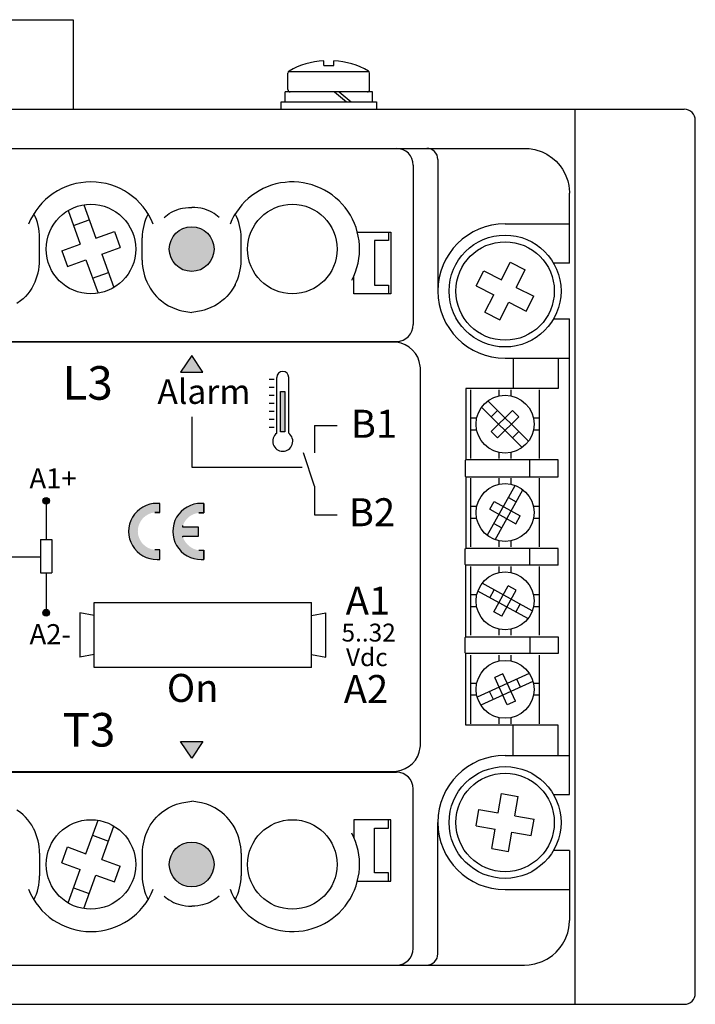
# Model space of a CAD drawing. Units: inches. Extents: x 132 to 258, y -22 to 113.
# Drawn here: x 198 to 258, y -22 to 66 of the extents above; entities that cross this region are included whole.
import ezdxf

# ---------------------------------------------------------------- set-up
doc = ezdxf.new("R2010")
doc.units = ezdxf.units.IN
doc.header["$MEASUREMENT"] = 0
doc.layers.add('1', color=7, linetype='Continuous')
doc.layers.add('COPERCHIO', color=7, linetype='Continuous')
doc.layers.add('AM_VIS', color=7, linetype='Continuous', lineweight=30)
doc.styles.add('TEXTSTYLE_2', font='txt_____.ttf')

msp = doc.modelspace()

# ---------------------------------------------------------------- hatches: boundary and pattern name
at = {"linetype": 'Continuous'}
h = msp.add_hatch(color=7, dxfattribs=at)
edge = h.paths.add_edge_path()
edge.add_arc((213.1059911628165, 45.13880744099465), 2.000000099999999, 0, 360)
for points in [[(212.1059902628165, 34.13881768359466), (214.1059902628165, 34.13881768359466), (213.1059902628165, 35.63881768359466)], [(213.1059902628165, -0.3612057128053365), (212.1059902628165, 1.138794287194663), (214.1059902628165, 1.138794287194663)]]:
    msp.add_hatch(color=7, dxfattribs=at).paths.add_polyline_path(points)
h = msp.add_hatch(color=7, dxfattribs=at)
edge = h.paths.add_edge_path()
edge.add_arc((200.1059902628165, 22.63881768359466), 0.3, 0, 360)
h = msp.add_hatch(color=256)
edge = h.paths.add_edge_path()
edge.add_arc((209.97051343959, 19.90252955222781), 2.500382535599986, 88.99155483480027, 271.0084451651997)
edge.add_line((210.01451962139, 17.4025342962278), (210.2530521135899, 17.4025342962278))
edge.add_line((210.2530521135899, 17.4025342962278), (210.2530521135899, 18.24790838422778))
edge.add_arc((209.80490002229, 4.353411475327796), 13.9017223626, 88.15262654010021, 90.00000000010013)
edge.add_arc((209.97556249249, 19.92781855342779), 1.681368441500005, 95.82567609479918, 264.1743239052009, ccw=False)
edge.add_line((209.80490002229, 21.60050326892779), (210.2530521135899, 21.60050326892779))
edge.add_line((210.2530521135899, 21.60050326892779), (210.2530521135899, 22.40252480832777))
edge.add_line((210.2530521135899, 22.40252480832777), (210.01451962139, 22.40252480832777))
h = msp.add_hatch(color=256)
edge = h.paths.add_edge_path()
edge.add_arc((213.91714273919, 19.90252955222781), 2.500382535599956, 88.99155483480158, 271.0084451651984)
edge.add_line((213.96114892099, 17.4025342962278), (214.19968141319, 17.4025342962278))
edge.add_line((214.19968141319, 17.4025342962278), (214.19968141319, 18.21412910952779))
edge.add_arc((213.97560536749, 69.20157183752781), 50.98793510260001, 269.7482021382, 270.2517978618, ccw=False)
edge.add_arc((214.01304526499, 19.9874282930278), 1.792478893299955, 199.9211405391985, 261.61081770030097, ccw=False)
edge.add_line((212.32782387679, 19.37668329252779), (212.32782387679, 19.47865815882782))
edge.add_line((212.32782387679, 19.47865815882782), (213.71350183619, 19.47865815882782))
edge.add_line((213.71350183619, 19.47865815882782), (213.71350183619, 20.2920756906278))
edge.add_line((213.71350183619, 20.2920756906278), (212.32782387679, 20.2920756906278))
edge.add_line((212.32782387679, 20.2920756906278), (212.32782387679, 20.43770706592782))
edge.add_arc((213.89935716809, 19.90719517922779), 1.658662035299963, 95.11325685219839, 161.3465533043005, ccw=False)
edge.add_line((213.75152932189, 21.5592565204278), (214.19968141319, 21.5592565204278))
edge.add_line((214.19968141319, 21.5592565204278), (214.19968141319, 22.40252480832777))
edge.add_line((214.19968141319, 22.40252480832777), (213.96114892099, 22.40252480832777))
h = msp.add_hatch(color=7, dxfattribs=at)
edge = h.paths.add_edge_path()
edge.add_arc((200.1059902628165, 12.63881768359466), 0.3, 0, 360)
h = msp.add_hatch(color=7, dxfattribs=at)
edge = h.paths.add_edge_path()
edge.add_arc((213.1059911628165, -9.861195309005346), 2.000000099999999, 0, 360)
at = {"layer": 'AM_VIS', "linetype": 'Continuous'}
msp.add_hatch(color=7, dxfattribs=at).paths.add_polyline_path([(221.0399490079165, 32.41654096819466), (221.4346496139165, 32.41654096819466), (221.4346496139165, 28.79970381539466), (221.0399490079165, 28.79970381539466)])

# ---------------------------------------------------------------- linework, layer by layer
at = {"color": 7, "linetype": 'Continuous'}
for p, q in [((247.3559902628165, 57.63880606599464), (247.3559902628165, -22.36119393400533)), ((258.1059902628165, -21.36119393400534), (258.1059902628165, 56.63880606599463)), ((147.3558378753164, 54.13880789099463), (242.8561426503164, 54.13880789099463)), ((242.8561426503164, 54.13880789099463), (243.2481926699165, 54.11954788999467)), ((243.2481926699165, 54.11954788999467), (243.7642826957165, 54.03435788579467)), ((243.7642826957165, 54.03435788579467), (244.4265927288165, 53.81762787499466)), ((244.4265927288165, 53.81762787499466), (244.8427427496165, 53.61061786459465)), ((235.1059922628165, 53.13880784099465), (235.1059922628165, 41.38880725349464)), ((244.8427427496165, 53.61061786459465), (245.3548427752165, 53.26233784719466)), ((245.3548427752165, 53.26233784719466), (245.6635927907165, 52.98803783349465)), ((245.6635927907165, 52.98803783349465), (246.0280828089165, 52.57570781289468)), ((232.9059921528165, 52.63880781599466), (232.9059921528165, 38.38880710349464)), ((246.0280828089165, 52.57570781289468), (246.2380528194165, 52.27475779779465)), ((246.2380528194165, 52.27475779779465), (246.4734128312165, 51.84609777639466)), ((246.4734128312165, 51.84609777639466), (246.7025628426164, 51.23617774589465)), ((246.7025628426164, 51.23617774589465), (246.7988828474164, 50.81246772469468)), ((246.7988828474164, 50.81246772469468), (246.8548128502165, 50.23618769589468)), ((246.8548128502165, 50.23618769589468), (246.8559928503165, 50.13895769099463)), ((246.8559928503165, 43.88880737849465), (246.8559928503165, 50.13895769099463)), ((202.0577600537165, 48.57461197079468), (203.1447525479165, 45.58716143379468)), ((203.4673522114165, 49.08749614289465), (204.5543447056164, 46.10004560589465)), ((211.0963110623165, 48.31473759979466), (211.2912510720164, 48.42957760549465)), ((211.2912510720164, 48.42957760549465), (211.4958810823165, 48.53059761059467)), ((211.4958810823165, 48.53059761059467), (211.7083110929165, 48.61783761499465)), ((211.7083110929165, 48.61783761499465), (211.9266511038165, 48.69136761859466)), ((211.9266511038165, 48.69136761859466), (212.1490211149164, 48.75121762159467)), ((212.1490211149164, 48.75121762159467), (212.2999011225165, 48.78387762329468)), ((212.2999011225165, 48.78387762329468), (212.5662011358165, 48.82700762539466)), ((212.5662011358165, 48.82700762539466), (212.8355911493165, 48.85281762669468)), ((212.8355911493165, 48.85281762669468), (213.1059911628165, 48.86139762709465)), ((213.3763911763165, 48.85281762669468), (213.1059911628165, 48.86139762709465)), ((213.6457811898165, 48.82700762539466), (213.3763911763165, 48.85281762669468)), ((213.9120812031165, 48.78387762329468), (213.6457811898165, 48.82700762539466)), ((214.0629612106164, 48.75121762159467), (213.9120812031165, 48.78387762329468)), ((214.2853312218165, 48.69136761859466), (214.0629612106164, 48.75121762159467)), ((214.5036712327165, 48.61783761499465), (214.2853312218165, 48.69136761859466)), ((214.7161012433165, 48.53059761059467), (214.5036712327165, 48.61783761499465)), ((214.9207312535164, 48.42957760549465), (214.7161012433165, 48.53059761059467)), ((215.1156712633165, 48.31473759979466), (214.9207312535164, 48.42957760549465)), ((202.5463876805165, 47.23168561779465), (203.9559798382165, 47.74456978989468)), ((210.6552410402165, 47.96017758209464), (210.7927410471165, 48.08848758849465)), ((210.7927410471165, 48.08848758849465), (210.9403010545165, 48.20678759439466)), ((210.9403010545165, 48.20678759439466), (211.0963110623165, 48.31473759979466)), ((215.2716812711165, 48.20678759439466), (215.1156712633165, 48.31473759979466)), ((215.4192412784165, 48.08848758849465), (215.2716812711165, 48.20678759439466)), ((215.5567412853164, 47.96017758209464), (215.4192412784165, 48.08848758849465)), ((204.5543447056164, 46.10004560589465), (206.1988688896165, 46.69841047329468)), ((206.1988688896165, 46.69841047329468), (206.7117530616165, 45.28881831559469)), ((230.6878988753165, 46.65145014909465), (230.6878988753165, 45.90145014909465)), ((241.1059925628165, 47.38880755349465), (246.8559928503165, 47.38880755349465)), ((199.5242404962164, 44.13301739069465), (199.5242404962164, 46.14459749129466)), ((208.6877409294165, 44.13301739069465), (208.6877409294165, 46.14459749129466)), ((217.5242413962165, 44.13301739069465), (217.5242413962165, 46.14459749129466)), ((227.9154719033165, 46.63880751599465), (230.9059920528165, 46.63880751599465)), ((229.4378988753165, 45.90145014909465), (229.4378988753165, 41.90145014909465)), ((230.6878988753165, 45.90145014909465), (229.4378988753165, 45.90145014909465)), ((230.9059920528165, 46.63880751599465), (230.9059920528165, 41.13880724099465)), ((201.5002283639165, 44.98879656639465), (203.1447525479165, 45.58716143379468)), ((201.5002283639165, 44.98879656639465), (202.0131125360165, 43.57920440869464)), ((205.0672288777165, 44.69045344819466), (206.7117530616165, 45.28881831559469)), ((202.0131125360165, 43.57920440869464), (203.6576367200165, 44.17756927609466)), ((203.6576367200165, 44.17756927609466), (204.7446292142165, 41.19011873909466)), ((205.0672288777165, 44.69045344819466), (206.1542213719165, 41.70300291119466)), ((238.5380316277165, 41.85579474479466), (239.2191559057165, 43.19223402239468)), ((239.2191559057165, 43.19223402239468), (240.7783350630165, 42.39758903139466)), ((240.7783350630165, 42.39758903139466), (241.5729800540165, 43.95676818859466)), ((241.5729800540165, 43.95676818859466), (242.9094193317165, 43.27564391059468)), ((242.1147743406165, 41.71646475329468), (242.9094193317165, 43.27564391059468)), ((246.8559928503165, 43.88880737849465), (245.4361195095164, 43.88880737849465)), ((204.2560015874165, 42.53304509209466), (205.6655937451165, 43.04592926419469)), ((227.6059918878165, 41.13880724099465), (227.6059918878165, 42.74088732109468)), ((198.6436976031164, 41.37955486239468), (198.4589175939165, 41.13838485029464)), ((198.8096676114165, 41.63235487499466), (198.6436976031164, 41.37955486239468)), ((198.9780476198165, 41.93992489039469), (198.8096676114165, 41.63235487499466)), ((198.9906176204164, 41.96566489169468), (198.9780476198165, 41.93992489039469)), ((209.2213638051164, 41.96566489169468), (209.2339338058164, 41.93992489039469)), ((209.2339338058164, 41.93992489039469), (209.4023138142165, 41.63235487499466)), ((209.4023138142165, 41.63235487499466), (209.5682838225165, 41.37955486239468)), ((209.5682838225165, 41.37955486239468), (209.7530638317165, 41.13838485029464)), ((216.6436985031165, 41.37955486239468), (216.4589184939165, 41.13838485029464)), ((216.8096685114165, 41.63235487499466), (216.6436985031165, 41.37955486239468)), ((216.9780485198165, 41.93992489039469), (216.8096685114165, 41.63235487499466)), ((216.9906185204165, 41.96566489169468), (216.9780485198165, 41.93992489039469)), ((229.4378988753165, 41.90145014909465), (230.6878988753165, 41.90145014909465)), ((230.6878988753165, 41.90145014909465), (230.6878988753165, 41.15145014909464)), ((238.5380316277165, 41.85579474479466), (240.0972107849165, 41.06114975369465)), ((242.1147743406165, 41.71646475329468), (243.6739534979164, 40.92181976229467)), ((197.8092975614165, 40.50052481839467), (197.4979675458165, 40.27490480709466)), ((198.0399475729164, 40.69727482829467), (197.8092975614165, 40.50052481839467)), ((198.2570775838164, 40.91042483889465), (198.0399475729164, 40.69727482829467)), ((198.4589175939165, 41.13838485029464), (198.2570775838164, 40.91042483889465)), ((209.7530638317165, 41.13838485029464), (209.9549038418165, 40.91042483889465)), ((209.9549038418165, 40.91042483889465), (210.1720338527165, 40.69727482829467)), ((210.1720338527165, 40.69727482829467), (210.4026838642165, 40.50052481839467)), ((210.4026838642165, 40.50052481839467), (210.7140138798165, 40.27490480709466)), ((215.8092984614165, 40.50052481839467), (215.4979684458165, 40.27490480709466)), ((216.0399484729165, 40.69727482829467), (215.8092984614165, 40.50052481839467)), ((216.2570784838165, 40.91042483889465), (216.0399484729165, 40.69727482829467)), ((216.4589184939165, 41.13838485029464), (216.2570784838165, 40.91042483889465)), ((230.9059920528165, 41.13880724099465), (227.6059918878165, 41.13880724099465)), ((239.3025657939165, 39.50197059639465), (240.0972107849165, 41.06114975369465)), ((242.9928292199165, 39.58538048459466), (243.6739534979164, 40.92181976229467)), ((210.7140138798165, 40.27490480709466), (211.0447038963165, 40.07593479719466)), ((211.0447038963165, 40.07593479719466), (211.3909239136165, 39.90517478869465)), ((211.3909239136165, 39.90517478869465), (211.7488239315164, 39.76415478159465)), ((211.7488239315164, 39.76415478159465), (211.9848439433165, 39.68923477789466)), ((211.9848439433165, 39.68923477789466), (212.2244439553165, 39.62672477469469)), ((212.2244439553165, 39.62672477469469), (213.1059911628165, 39.47980023929467)), ((213.9875383703165, 39.62672477469469), (213.1059911628165, 39.47980024099466)), ((214.2271383823165, 39.68923477789466), (213.9875383703165, 39.62672477469469)), ((214.4631583941165, 39.76415478159465), (214.2271383823165, 39.68923477789466)), ((214.8210584120164, 39.90517478869465), (214.4631583941165, 39.76415478159465)), ((215.1672784293165, 40.07593479719466), (214.8210584120164, 39.90517478869465)), ((215.4979684458165, 40.27490480709466), (215.1672784293165, 40.07593479719466)), ((240.6390050715164, 38.82084631839465), (241.4336500626165, 40.38002547569465)), ((241.4336500626165, 40.38002547569465), (242.9928292199165, 39.58538048459466)), ((239.3025657939165, 39.50197059639465), (240.6390050715164, 38.82084631839465)), ((245.4361195095164, 38.88880712849466), (246.8559928503165, 38.88880712849466)), ((246.8559928503165, -3.611194996505354), (246.8559928503165, 38.88880712849466)), ((158.8059884478164, 36.88880702849466), (231.4059920778165, 36.88880702849466)), ((213.1059902628165, 35.63881768359466), (212.1059902628165, 34.13881768359466)), ((213.1059902628165, 35.63881768359466), (212.1059902628165, 34.13881768359466)), ((214.1059902628165, 34.13881768359466), (213.1059902628165, 35.63881768359466)), ((214.1059902628165, 34.13881768359466), (213.1059902628165, 35.63881768359466)), ((241.1059925628165, 35.38880695349466), (246.8254528488165, 35.38880695349466)), ((241.8359925993165, 35.38880695349466), (241.8359925993165, 32.75774682199467)), ((245.8559928003165, 35.38880695349466), (245.8559928003165, 32.68880681849465)), ((212.1059902628165, 34.13881768359466), (214.1059902628165, 34.13881768359466)), ((212.1059902628165, 34.13881768359466), (214.1059902628165, 34.13881768359466)), ((237.6059923878165, 32.68880681849465), (237.6059923878165, 26.28880649849465)), ((245.8559928003165, 32.68880681849465), (237.6059923878165, 32.68880681849465)), ((238.0374644225165, 26.42027851819467), (238.0374644225165, 32.55733479879468)), ((240.5723354949165, 32.02142975699466), (240.5723354949165, 32.55733479879468)), ((241.6396496307165, 32.02142975699466), (241.6396496307165, 32.55733479879468)), ((244.1745207031165, 26.42027851819467), (244.1745207031165, 32.55733479879468)), ((242.6311229766165, 27.39764744739467), (239.0148333517165, 31.01393707229466)), ((243.1971517739165, 27.96367624469469), (239.5808621490165, 31.57996586959465)), ((213.1059902628165, 30.13881768359466), (213.1059902628165, 25.63881768359466)), ((238.5733694643165, 30.02246372639465), (238.0374644225165, 30.02246372639465)), ((239.8795968353165, 30.14917358869466), (240.4456256326165, 30.71520238599465)), ((239.8795968353165, 28.82843972829469), (241.7663594930165, 30.71520238599465)), ((240.4456256326165, 28.26241093099464), (242.3323882902165, 30.14917358869466)), ((242.3323882902165, 30.14917358869466), (241.7663594930165, 30.71520238599465)), ((244.1745207031165, 30.02246372639465), (243.6386156613165, 30.02246372639465)), ((224.0840644994165, 29.38183512899469), (224.0840644994165, 26.93351088159467)), ((224.0840644994165, 29.38183512899469), (226.0939794690165, 29.38183512899469)), ((238.5733694643165, 28.95514959059467), (238.0374644225165, 28.95514959059467)), ((240.4456256326165, 28.26241093099464), (239.8795968353165, 28.82843972829469)), ((241.7663594930165, 28.26241093099464), (242.3323882902165, 28.82843972829469)), ((244.1745207031165, 28.95514959059467), (243.6386156613165, 28.95514959059467)), ((224.0840644994165, 23.93351088159466), (223.0840644994164, 26.93351088159467)), ((240.5723354949165, 26.42027851819467), (240.5723354949165, 26.95618355999466)), ((241.6396496307165, 26.42027851819467), (241.6396496307165, 26.95618355999466)), ((213.1059902628165, 25.63881768359466), (222.9852773805165, 25.63881768359466)), ((237.6059923878165, 26.28880649849465), (237.5501423850165, 26.23295649569466)), ((237.5501423850165, 26.23295649569466), (237.5501423850165, 24.84465642629468)), ((245.8559928003165, 26.28880649849465), (237.6059923878165, 26.28880649849465)), ((243.3359926743165, 24.78880642349464), (243.3359926743165, 26.28880649849465)), ((245.8559928003165, 24.78880642349464), (245.8559928003165, 26.28880649849465)), ((237.5501423850165, 24.84465642629468), (237.6059923878165, 24.78880642349464)), ((237.6059923878165, 24.78880642349464), (237.6059923878165, 18.38880610349464)), ((237.6059923878165, 24.78880642349464), (245.8559928003165, 24.78880642349464)), ((238.0374644225165, 18.52027812319466), (238.0374644225165, 24.65733440379467)), ((240.5723354949165, 24.12142936199468), (240.5723354949165, 24.65733440379467)), ((241.6396496307165, 24.12142936199468), (241.6396496307165, 24.65733440379467)), ((244.1745207031165, 18.52027812319466), (244.1745207031165, 24.65733440379467)), ((224.0840644994165, 23.93351088159466), (224.0840644994165, 21.38183496869466)), ((239.5144662612165, 19.54772477159466), (241.9977327819165, 24.01857353769467)), ((240.2142523437165, 19.15903898929466), (242.6975188644165, 23.62988775539467)), ((241.4039091588164, 22.94945929229466), (242.1036952413164, 22.56077350989467)), ((200.1059902628165, 22.33881928609467), (200.1059902628165, 19.19049359649467)), ((210.2530521135899, 22.40252480832777), (210.01451962139, 22.40252480832777)), ((210.2530521135899, 22.40252480832777), (210.01451962139, 22.40252480832777)), ((210.2530521135899, 21.60050326892779), (210.2530521135899, 22.40252480832777)), ((210.2530521135899, 21.60050326892779), (210.2530521135899, 22.40252480832777)), ((214.19968141319, 22.40252480832777), (213.96114892099, 22.40252480832777)), ((214.19968141319, 22.40252480832777), (213.96114892099, 22.40252480832777)), ((214.19968141319, 21.5592565204278), (214.19968141319, 22.40252480832777)), ((214.19968141319, 22.40252480832777), (214.19968141319, 21.5592565204278)), ((238.5733694643165, 22.12246333139465), (238.0374644225165, 22.12246333139465)), ((239.7453395340165, 21.88672285949466), (240.1340253164165, 22.58650894199466)), ((240.1340253164165, 22.58650894199466), (242.4666455915164, 21.29088966749467)), ((244.1745207031165, 22.12246333139465), (243.6386156613165, 22.12246333139465)), ((209.80490002229, 21.60050326892779), (210.2530521135899, 21.60050326892779)), ((210.2530521135899, 21.60050326892779), (209.80490002229, 21.60050326892779)), ((213.75152932189, 21.5592565204278), (214.19968141319, 21.5592565204278)), ((214.19968141319, 21.5592565204278), (213.75152932189, 21.5592565204278)), ((224.0840644994165, 21.38183496869466), (226.0939794690165, 21.38183496869466)), ((239.7453395340165, 21.88672285949466), (242.0779598092165, 20.59110358499465)), ((242.0779598092165, 20.59110358499465), (242.4666455915164, 21.29088966749467)), ((212.32782387679, 20.2920756906278), (212.32782387679, 20.43770706592782)), ((213.71350183619, 20.2920756906278), (212.32782387679, 20.2920756906278)), ((213.71350183619, 19.47865815882782), (213.71350183619, 20.2920756906278)), ((238.5733694643165, 21.05514919559469), (238.0374644225165, 21.05514919559469)), ((240.1082898843165, 20.61683901709464), (240.8080759668165, 20.22815323479467)), ((244.1745207031165, 21.05514919559469), (243.6386156613165, 21.05514919559469)), ((212.32782387679, 19.47865815882782), (213.71350183619, 19.47865815882782)), ((212.32782387679, 19.37668329252779), (212.32782387679, 19.47865815882782)), ((199.6059902628165, 19.19049359649467), (199.6059902628165, 16.19049359649467)), ((199.6059902628165, 19.19049359649467), (200.6059902628165, 19.19049359649467)), ((200.6059902628165, 19.19049359649467), (200.6059902628165, 16.19049359649467)), ((240.5723354949165, 18.52027812319466), (240.5723354949165, 19.05618316499466)), ((241.6396496307165, 18.52027812319466), (241.6396496307165, 19.05618316499466)), ((187.8646029149164, 17.63881768359466), (199.6059902628165, 17.63881768359466)), ((210.2530521135899, 17.4025342962278), (210.2530521135899, 18.24790838422778)), ((210.2530521135899, 17.4025342962278), (210.2530521135899, 18.24790838422778)), ((214.19968141319, 17.4025342962278), (214.19968141319, 18.21412910952779)), ((214.19968141319, 18.21412910952779), (214.19968141319, 17.4025342962278)), ((237.5501423850165, 18.33295610069465), (237.6059923878165, 18.38880610349464)), ((237.5501423850165, 16.94465603129468), (237.5501423850165, 18.33295610069465)), ((245.8559928003165, 18.38880610349464), (237.6059923878165, 18.38880610349464)), ((243.3359926743165, 16.88880602849463), (243.3359926743165, 18.38880610349464)), ((245.8559928003165, 16.88880602849463), (245.8559928003165, 18.38880610349464)), ((210.01451962139, 17.4025342962278), (210.2530521135899, 17.4025342962278)), ((210.01451962139, 17.4025342962278), (210.2530521135899, 17.4025342962278)), ((213.96114892099, 17.4025342962278), (214.19968141319, 17.4025342962278)), ((213.96114892099, 17.4025342962278), (214.19968141319, 17.4025342962278)), ((237.5501423850165, 16.94465603129468), (237.6059923878165, 16.88880602849463)), ((237.6059923878165, 10.48880570849466), (237.6059923878165, 16.88880602849463)), ((245.8559928003165, 16.88880602849463), (237.6059923878165, 16.88880602849463)), ((238.0374644225165, 10.62027772819466), (238.0374644225165, 16.75733400879466)), ((240.5723354949165, 16.22142896699467), (240.5723354949165, 16.75733400879466)), ((241.6396496307165, 16.22142896699467), (241.6396496307165, 16.75733400879466)), ((244.1745207031165, 10.62027772819466), (244.1745207031165, 16.75733400879466)), ((199.6059902628165, 16.19049359649467), (200.6059902628165, 16.19049359649467)), ((200.1059902628165, 16.19049359649467), (200.1059902628165, 12.93881768359467)), ((243.5402742302165, 12.80946384789468), (239.0568242163165, 15.26990634379468)), ((240.1132578006165, 12.71176510439463), (241.3969688702165, 15.05095995349465)), ((242.0987273250165, 14.66584663259468), (241.3969688702165, 15.05095995349465)), ((238.5733694643165, 14.22246293639467), (238.0374644225165, 14.22246293639467)), ((243.1551609093165, 12.10770539319467), (238.6717108954165, 14.56814788909467)), ((239.7438384778165, 13.97978217599465), (240.1289517987165, 14.68154063069466)), ((240.8150162553165, 12.32665178349465), (242.0987273250165, 14.66584663259468)), ((244.1745207031165, 14.22246293639467), (243.6386156613165, 14.22246293639467)), ((242.0830333269165, 12.69607110629466), (242.4681466478165, 13.39782956109466)), ((238.5733694643165, 13.15514880059468), (238.0374644225165, 13.15514880059468)), ((240.8150162553165, 12.32665178349465), (240.1132578006165, 12.71176510439463)), ((244.1745207031165, 13.15514880059468), (243.6386156613165, 13.15514880059468)), ((240.5723354949165, 10.62027772819466), (240.5723354949165, 11.15618276999465)), ((241.6396496307165, 10.62027772819466), (241.6396496307165, 11.15618276999465)), ((237.5501423850165, 10.43295570569464), (237.6059923878165, 10.48880570849466)), ((237.5501423850165, 9.04465563629467), (237.5501423850165, 10.43295570569464)), ((237.6059923878165, 10.48880570849466), (245.8559928003165, 10.48880570849466)), ((243.3359926743165, 10.48880570849466), (243.3359926743165, 8.988805633494657)), ((245.8559928003165, 10.48880570849466), (245.8559928003165, 8.988805633494657)), ((237.6059923878165, 8.988805633494657), (237.5501423850165, 9.04465563629467)), ((237.6059923878165, 2.588805313494653), (237.6059923878165, 8.988805633494657)), ((245.8559928003165, 8.988805633494657), (237.6059923878165, 8.988805633494657)), ((238.0374644225165, 2.720277333194651), (238.0374644225165, 8.857333613794687)), ((240.5723354949165, 8.321428571994664), (240.5723354949165, 8.857333613794687)), ((241.6396496307165, 8.321428571994664), (241.6396496307165, 8.857333613794687)), ((244.1745207031165, 2.720277333194651), (244.1745207031165, 8.857333613794687)), ((243.2638831958165, 7.217958243894663), (238.6146172644165, 5.08736499289467)), ((240.9140409321165, 7.168401622494663), (240.1863286423165, 6.834916957094641)), ((242.0256564833164, 4.742693989894668), (240.9140409321165, 7.168401622494663)), ((238.5733694643165, 6.322462541394664), (238.0374644225165, 6.322462541394664)), ((243.5973678612165, 6.490245954094667), (238.9481019297164, 4.359652703094674)), ((241.2979441935164, 4.409209324494675), (240.1863286423165, 6.834916957094641)), ((242.4855887118165, 5.980757104194687), (242.1521040464165, 6.708469393994683)), ((244.1745207031165, 6.322462541394664), (243.6386156613165, 6.322462541394664)), ((240.0598810792164, 4.869141552994655), (239.7263964138165, 5.596853842794651)), ((238.5733694643165, 5.255148405594674), (238.0374644225165, 5.255148405594674)), ((242.0256564833164, 4.742693989894668), (241.2979441935164, 4.409209324494675)), ((244.1745207031165, 5.255148405594674), (243.6386156613165, 5.255148405594674)), ((240.5723354949165, 2.720277333194651), (240.5723354949165, 3.256182374994672)), ((241.6396496307165, 2.720277333194651), (241.6396496307165, 3.256182374994672)), ((245.8559928003165, 2.588805313494653), (237.6059923878165, 2.588805313494653)), ((241.8359925993165, -0.1111948215053573), (241.8359925993165, 2.519865310094679)), ((245.8559928003165, -0.1111948215053573), (245.8559928003165, 2.588805313494653)), ((213.1059902628165, -0.3612057128053365), (212.1059902628165, 1.138794287194663)), ((212.1059902628165, 1.138794287194663), (214.1059902628165, 1.138794287194663)), ((213.1059902628165, -0.3612057128053365), (212.1059902628165, 1.138794287194663)), ((212.1059902628165, 1.138794287194663), (214.1059902628165, 1.138794287194663)), ((214.1059902628165, 1.138794287194663), (213.1059902628165, -0.3612057128053365)), ((214.1059902628165, 1.138794287194663), (213.1059902628165, -0.3612057128053365)), ((241.1059925628165, -0.1111948215053573), (246.8254528488165, -0.1111948215053573)), ((158.8059884478164, -1.611194896505359), (231.4059920778165, -1.611194896505359)), ((232.9059921528165, -17.36119568400533), (232.9059921528165, -3.111194971505362)), ((240.4977128893165, -5.242290091405344), (240.8017758054164, -3.518907937205362)), ((240.8017758054164, -3.518907937205362), (242.2789605090164, -3.779533293805336)), ((211.9848439433165, -4.411622645805316), (212.2244439553165, -4.349112642705328)), ((212.2244439553165, -4.349112642705328), (213.1059911628165, -4.202188107305339)), ((213.9875383703165, -4.349112642705328), (213.1059911628165, -4.202188109005355)), ((214.2271383823165, -4.411622645805316), (213.9875383703165, -4.349112642705328)), ((241.9748975929164, -5.502915448005317), (242.2789605090164, -3.779533293805336)), ((245.4361195095164, -3.611194996505354), (246.8559928503165, -3.611194996505354)), ((197.8092975614165, -5.222912686405344), (197.4979675458165, -4.997292675105306)), ((198.0399475729164, -5.419662696205328), (197.8092975614165, -5.222912686405344)), ((210.1720338527165, -5.419662696205328), (210.4026838642165, -5.222912686405344)), ((210.4026838642165, -5.222912686405344), (210.7140138798165, -4.997292675105306)), ((210.7140138798165, -4.997292675105306), (211.0447038963165, -4.79832266520534)), ((211.0447038963165, -4.79832266520534), (211.3909239136165, -4.627562656605327)), ((211.3909239136165, -4.627562656605327), (211.7488239315164, -4.486542649605318)), ((211.7488239315164, -4.486542649605318), (211.9848439433165, -4.411622645805316)), ((214.4631583941165, -4.486542649605318), (214.2271383823165, -4.411622645805316)), ((214.8210584120164, -4.627562656605327), (214.4631583941165, -4.486542649605318)), ((215.1672784293165, -4.79832266520534), (214.8210584120164, -4.627562656605327)), ((215.4979684458165, -4.997292675105306), (215.1672784293165, -4.79832266520534)), ((215.8092984614165, -5.222912686405344), (215.4979684458165, -4.997292675105306)), ((216.0399484729165, -5.419662696205328), (215.8092984614165, -5.222912686405344)), ((238.5137053785165, -6.415411878905324), (238.7743307351165, -4.938227175305335)), ((238.7743307351165, -4.938227175305335), (240.4977128893165, -5.242290091405344)), ((198.2570775838164, -5.632812706905319), (198.0399475729164, -5.419662696205328)), ((198.4589175939165, -5.860772718305319), (198.2570775838164, -5.632812706905319)), ((198.6436976031164, -6.101942730405333), (198.4589175939165, -5.860772718305319)), ((198.8096676114165, -6.354742743005338), (198.6436976031164, -6.101942730405333)), ((203.6576367200165, -8.899957144105336), (204.7446292142165, -5.912506607105335)), ((209.4023138142165, -6.354742743005338), (209.5682838225165, -6.101942730405333)), ((209.5682838225165, -6.101942730405333), (209.7530638317165, -5.860772718305319)), ((209.7530638317165, -5.860772718305319), (209.9549038418165, -5.632812706905319)), ((209.9549038418165, -5.632812706905319), (210.1720338527165, -5.419662696205328)), ((216.2570784838165, -5.632812706905319), (216.0399484729165, -5.419662696205328)), ((216.4589184939165, -5.860772718305319), (216.2570784838165, -5.632812706905319)), ((216.6436985031165, -6.101942730405333), (216.4589184939165, -5.860772718305319)), ((216.8096685114165, -6.354742743005338), (216.6436985031165, -6.101942730405333)), ((227.6059918878165, -5.861195109005358), (227.6059918878165, -7.463275189105324)), ((230.9059920528165, -5.861195109005358), (227.6059918878165, -5.861195109005358)), ((230.6878988753165, -6.623838017005333), (230.6878988753165, -5.873838017005333)), ((230.9059920528165, -11.36119538400532), (230.9059920528165, -5.861195109005358)), ((235.1059922628165, -17.86119570900532), (235.1059922628165, -6.111195121505339)), ((241.9748975929164, -5.502915448005317), (243.6982797471165, -5.806978364105326)), ((243.4376543904164, -7.284163067705343), (243.6982797471165, -5.806978364105326)), ((198.9780476198165, -6.662312758405327), (198.8096676114165, -6.354742743005338)), ((198.9906176204164, -6.68805275970535), (198.9780476198165, -6.662312758405327)), ((205.0672288777165, -9.412841316205338), (206.1542213719165, -6.425390779205308)), ((209.2213638051164, -6.68805275970535), (209.2339338058164, -6.662312758405327)), ((209.2339338058164, -6.662312758405327), (209.4023138142165, -6.354742743005338)), ((216.9780485198165, -6.662312758405327), (216.8096685114165, -6.354742743005338)), ((216.9906185204165, -6.68805275970535), (216.9780485198165, -6.662312758405327)), ((229.4378988753165, -10.62383801700533), (229.4378988753165, -6.623838017005333)), ((229.4378988753165, -6.623838017005333), (230.6878988753165, -6.623838017005333)), ((238.5137053785165, -6.415411878905324), (240.2370875327165, -6.719474795005332)), ((239.9330246166165, -8.442856949105327), (240.2370875327165, -6.719474795005332)), ((241.4102093202165, -8.703482305805316), (241.7142722363164, -6.980100151605334)), ((241.7142722363164, -6.980100151605334), (243.4376543904164, -7.284163067705343)), ((204.2560015874165, -7.255432960105331), (205.6655937451165, -7.768317132205361)), ((201.5002283639165, -9.711184434405332), (202.0131125360165, -8.301592276705314)), ((202.0131125360165, -8.301592276705314), (203.6576367200165, -8.899957144105336)), ((239.9330246166165, -8.442856949105327), (241.4102093202165, -8.703482305805316)), ((246.8559928503165, -8.611195246505353), (245.4361195095164, -8.611195246505353)), ((246.8559928503165, -8.611195246505353), (246.8559928503165, -14.86134555900533)), ((199.5242404962164, -8.855405258705323), (199.5242404962164, -10.86698535930534)), ((205.0672288777165, -9.412841316205338), (206.7117530616165, -10.01120618360533)), ((208.6877409294165, -8.855405258705323), (208.6877409294165, -10.86698535930534)), ((217.5242413962165, -8.855405258705323), (217.5242413962165, -10.86698535930534)), ((201.5002283639165, -9.711184434405332), (203.1447525479165, -10.30954930180535)), ((202.0577600537165, -13.29699983880533), (203.1447525479165, -10.30954930180535)), ((206.1988688896165, -11.42079834130532), (206.7117530616165, -10.01120618360533)), ((203.4673522114165, -13.80988401090533), (204.5543447056164, -10.82243347390533)), ((204.5543447056164, -10.82243347390533), (206.1988688896165, -11.42079834130532)), ((227.9154719033165, -11.36119538400532), (230.9059920528165, -11.36119538400532)), ((230.6878988753165, -10.62383801700533), (229.4378988753165, -10.62383801700533)), ((230.6878988753165, -11.37383801700533), (230.6878988753165, -10.62383801700533)), ((202.5463876805165, -11.95407348580533), (203.9559798382165, -12.46695765790533)), ((241.1059925628165, -12.11119542150532), (246.8559928503165, -12.11119542150532)), ((210.6552410402165, -12.68256545010535), (210.7927410471165, -12.81087545650532)), ((210.7927410471165, -12.81087545650532), (210.9403010545165, -12.92917546240533)), ((210.9403010545165, -12.92917546240533), (211.0963110623165, -13.03712546780533)), ((211.0963110623165, -13.03712546780533), (211.2912510720164, -13.15196547350535)), ((211.2912510720164, -13.15196547350535), (211.4958810823165, -13.25298547860535)), ((214.9207312535164, -13.15196547350535), (214.7161012433165, -13.25298547860535)), ((215.1156712633165, -13.03712546780533), (214.9207312535164, -13.15196547350535)), ((215.2716812711165, -12.92917546240533), (215.1156712633165, -13.03712546780533)), ((215.4192412784165, -12.81087545650532), (215.2716812711165, -12.92917546240533)), ((215.5567412853164, -12.68256545010535), (215.4192412784165, -12.81087545650532)), ((211.4958810823165, -13.25298547860535), (211.7083110929165, -13.34022548290533)), ((211.7083110929165, -13.34022548290533), (211.9266511038165, -13.41375548660533)), ((211.9266511038165, -13.41375548660533), (212.1490211149164, -13.47360548960534)), ((212.1490211149164, -13.47360548960534), (212.2999011225165, -13.50626549120533)), ((212.2999011225165, -13.50626549120533), (212.5662011358165, -13.54939549340533)), ((212.5662011358165, -13.54939549340533), (212.8355911493165, -13.57520549470532)), ((212.8355911493165, -13.57520549470532), (213.1059911628165, -13.58378549510535)), ((213.3763911763165, -13.57520549470532), (213.1059911628165, -13.58378549510535)), ((213.6457811898165, -13.54939549340533), (213.3763911763165, -13.57520549470532)), ((213.9120812031165, -13.50626549120533), (213.6457811898165, -13.54939549340533)), ((214.0629612106164, -13.47360548960534), (213.9120812031165, -13.50626549120533)), ((214.2853312218165, -13.41375548660533), (214.0629612106164, -13.47360548960534)), ((214.5036712327165, -13.34022548290533), (214.2853312218165, -13.41375548660533)), ((214.7161012433165, -13.25298547860535), (214.5036712327165, -13.34022548290533)), ((246.7988828474164, -15.53485559270535), (246.8548128502165, -14.95857556390532)), ((246.8548128502165, -14.95857556390532), (246.8559928503165, -14.86134555900533)), ((246.7025628426164, -15.95856561390533), (246.7988828474164, -15.53485559270535)), ((246.2380528194165, -16.99714566580533), (246.4734128312165, -16.56848564440533)), ((246.4734128312165, -16.56848564440533), (246.7025628426164, -15.95856561390533)), ((245.6635927907165, -17.71042570150532), (246.0280828089165, -17.29809568080534)), ((246.0280828089165, -17.29809568080534), (246.2380528194165, -16.99714566580533)), ((244.4265927288165, -18.54001574290531), (244.8427427496165, -18.33300573260535)), ((244.8427427496165, -18.33300573260535), (245.3548427752165, -17.98472571520533)), ((245.3548427752165, -17.98472571520533), (245.6635927907165, -17.71042570150532)), ((147.3558378753164, -18.86119575900533), (242.8561426503164, -18.86119575900533)), ((242.8561426503164, -18.86119575900533), (243.2481926699165, -18.84193575800534)), ((243.2481926699165, -18.84193575800534), (243.7642826957165, -18.75674575380534)), ((243.7642826957165, -18.75674575380534), (244.4265927288165, -18.54001574290531))]:
    msp.add_line(p, q, dxfattribs=at)
for centre, radius in [((204.1059907128165, 45.13880744099465), 4.000000199999999), ((222.1059916128165, 45.13880744099465), 4.000000199999999), ((213.1059911628165, 45.13880744099465), 2.000000099999999), ((213.1059911628165, 45.13880744099465), 2.000000099999999), ((241.1059925628165, 41.38880725349464), 5), ((241.1059925628165, 41.38880725349464), 4.4), ((241.1059925628165, 29.48880665849465), 2.588236779199999), ((241.1059925628165, 21.58880626349464), 2.588236779199999), ((200.1059902628165, 22.63881928609468), 0.3), ((200.1059902628165, 22.63881768359466), 0.3), ((241.1059925628165, 13.68880586849466), 2.588236779199999), ((200.1059902628165, 12.63881768359466), 0.3), ((200.1059902628165, 12.63881768359466), 0.3), ((241.1059925628165, 5.788805473494655), 2.588236779199999), ((241.1059925628165, -6.111195121505339), 5), ((241.1059925628165, -6.111195121505339), 4.4), ((204.1059907128165, -9.861195309005346), 4.000000199999999), ((222.1059916128165, -9.861195309005346), 4.000000199999999), ((213.1059911628165, -9.861195309005346), 2.000000099999999), ((213.1059911628165, -9.861195309005346), 2.000000099999999)]:
    msp.add_circle(centre, radius, dxfattribs=at)
for centre, radius, start, end in [((257.1059902628165, 56.63880606599463), 1, 0, 90), ((231.4059920778165, 52.63880781599466), 1.500000074999999, 0, 90), ((234.1059922128165, 53.13880784099465), 1.000000049999999, 0, 90), ((204.1059907128165, 45.13880744099465), 6.000000299999999, 21.70859000000013, 158.2914099999998), ((222.1059916128165, 45.13880744099465), 6.000000299999999, 332.28368, 158.2914099999998), ((194.8559902628165, 46.14459749129466), 4.668250233399999, 0, 27.38314970120002), ((213.3559911628165, 46.14459749129466), 4.668250233399999, 152.6168502987999, 180), ((212.8559911628165, 46.14459749129466), 4.668250233399999, 0, 27.38314970120002), ((241.1059925628165, 41.38880725349464), 6.000000299999999, 90, 270), ((194.8559902628165, 44.13301739069465), 4.668250233399999, 332.3366799999994, 0), ((213.3559911628165, 44.13301739069465), 4.668250233399999, 180, 207.6633200000005), ((212.8559911628165, 44.13301739069465), 4.668250233399999, 332.3366799999994, 0), ((231.4059920778165, 38.38880710349464), 1.500000074999999, 270, 0), ((209.97051343959, 19.90252955222781), 2.500382535599986, 88.99155483480065, 271.0084451651994), ((213.91714273919, 19.90252955222781), 2.500382535599956, 88.99155483480065, 271.0084451651994), ((209.80490002229, 4.353411475327796), 13.9017223626, 88.1526265401988, 90.00000000010095), ((209.80490002229, 4.353411475327796), 13.9017223626, 88.15262654010102, 90.00000000010095), ((213.97560536749, 69.20157183752781), 50.98793510250001, 269.7482021382, 270.2517978618), ((213.97560536749, 69.20157183752781), 50.98793510260001, 269.7482021382, 270.2517978618), ((241.1059925628165, -6.111195121505339), 6.000000299999999, 90, 270), ((231.4059920778165, -3.111194971505362), 1.500000074999999, 0, 90), ((194.8559902628165, -8.855405258705323), 4.668250233399999, 0, 27.66332000000057), ((213.3559911628165, -8.855405258705323), 4.668250233399999, 152.3366799999995, 180), ((212.8559911628165, -8.855405258705323), 4.668250233399999, 0, 27.66332000000057), ((222.1059916128165, -9.861195309005346), 6.000000299999999, 201.7085900000001, 27.71632000000008), ((194.8559902628165, -10.86698535930534), 4.668250233399999, 332.6168502987998, 0), ((213.3559911628165, -10.86698535930534), 4.668250233399999, 180, 207.3831497012001), ((212.8559911628165, -10.86698535930534), 4.668250233399999, 332.6168502987998, 0), ((204.1059907128165, -9.861195309005346), 6.000000299999999, 201.7085900000001, 338.2914099999999), ((231.4059920778165, -17.36119568400533), 1.500000074999999, 270, 0), ((234.1059922128165, -17.86119570900532), 1.000000049999999, 270, 0), ((257.1059902628165, -21.36119393400534), 1, 270, 0)]:
    msp.add_arc(centre, radius, start, end, dxfattribs=at)
at = {"layer": '1', "color": 7, "linetype": 'Continuous'}
for p, q in [((187.7059902628164, 65.63880606599463), (202.5059902628165, 65.63880606599463)), ((202.5059902628165, 65.63880606599463), (202.5059902628165, 57.63880606599464)), ((224.9059902628165, 61.54746716669468), (224.9059902628165, 61.97465348819466)), ((225.8059902628165, 61.54746716669468), (225.8059902628165, 61.97465348819466)), ((221.7059902628164, 59.38880606599464), (221.7059902628164, 60.87375334719468)), ((228.9789411602165, 60.97419231899468), (221.7330393653165, 60.97419231899468)), ((224.9059902628165, 61.54746716669468), (225.8059902628165, 61.54746716669468)), ((229.0059902628165, 59.38880606599464), (229.0059902628165, 60.87375334719468)), ((221.4559902628165, 58.28880606599464), (221.4559902628165, 59.18880606599465)), ((229.2559902628165, 59.18880606599465), (221.4559902628165, 59.18880606599465)), ((225.8531629797165, 59.18880606599465), (226.9293215937165, 58.28880606599464)), ((226.2760744180165, 59.18880606599465), (227.3522330320164, 58.28880606599464)), ((229.2559902628165, 58.28880606599464), (229.2559902628165, 59.18880606599465)), ((221.1059902628165, 57.63880606599464), (221.1059902628165, 58.28880606599464)), ((221.1059902628165, 58.28880606599464), (229.6059902628165, 58.28880606599464)), ((229.6059902628165, 58.28880606599464), (229.6059902628165, 57.63880606599464)), ((133.1059902628165, 57.63880606599464), (257.1059902628165, 57.63880606599464)), ((133.1059902628165, -22.36119393400533), (257.1059902628165, -22.36119393400533))]:
    msp.add_line(p, q, dxfattribs=at)
for centre, radius, start, end in [((225.3559902628165, 54.82755606599464), 7.161249999999999, 93.60273681630031, 119.7093654437996), ((225.3559902628165, 54.82755606599464), 7.161249999999999, 60.29063455620035, 86.39726318369969), ((221.9059902628165, 60.87375334719468), 0.2, 119.7093654437996, 180), ((228.8059902628165, 60.87375334719468), 0.2, 0, 60.29063455620035), ((221.9059902628165, 59.38880606599464), 0.2, 180, 270), ((228.8059902628165, 59.38880606599464), 0.2, 270, 0)]:
    msp.add_arc(centre, radius, start, end, dxfattribs=at)
at = {"layer": 'AM_VIS', "color": 7, "linetype": 'Continuous'}
for p, q in [((220.0324233364165, 33.52363675829469), (220.4790393926165, 33.52363675829469)), ((220.7059601818165, 28.68011057639465), (220.7059601818165, 33.66180633409466)), ((221.7822993334165, 28.68011057639465), (221.7822993334165, 33.66180633409466)), ((220.0324233364165, 32.80607732399467), (220.4790393926165, 32.80607732399467)), ((220.0324233364165, 32.08851788959465), (220.4790393926165, 32.08851788959465)), ((221.0399490079165, 28.79970381539466), (221.0399490079165, 32.41654096819466)), ((221.0399490079165, 32.41654096819466), (221.4346496139165, 32.41654096819466)), ((221.0399490079165, 28.79970381539466), (221.0399490079165, 32.41654096819466)), ((221.0399490079165, 32.41654096819466), (221.4346496139165, 32.41654096819466)), ((221.4346496139165, 32.41654096819466), (221.4346496139165, 28.79970381539466)), ((221.4346496139165, 32.41654096819466), (221.4346496139165, 28.79970381539466)), ((220.0324233364165, 31.37095845519466), (220.4790393926165, 31.37095845519466)), ((220.0324233364165, 30.65339902089466), (220.4790393926165, 30.65339902089466)), ((220.0324233364165, 29.93583958649468), (220.4790393926165, 29.93583958649468)), ((220.0324233364165, 29.21828015209466), (220.4790393926165, 29.21828015209466)), ((221.4346496139165, 28.79970381539466), (221.0399490079165, 28.79970381539466)), ((221.4346496139165, 28.79970381539466), (221.0399490079165, 28.79970381539466))]:
    msp.add_line(p, q, dxfattribs=at)
for centre, radius, start, end in [((221.2441297576165, 33.66180633409466), 0.5381695758000001, 0, 180), ((221.2441297576165, 27.96255114199466), 0.8969492929999999, 126.8698976457992, 53.1301023542008)]:
    msp.add_arc(centre, radius, start, end, dxfattribs=at)
at = {"layer": 'COPERCHIO', "color": 7, "linetype": 'Continuous'}
for p, q in [((231.0994333757165, 36.82484403679465), (159.1125471499164, 36.82484403679465)), ((233.5501189538164, 0.9021114973946922), (233.5501189538164, 34.37551955739469)), ((204.4059907278164, 7.738805570994635), (204.4059907278164, 13.53880586099465)), ((204.4059907278164, 13.53880586099465), (223.8059916978165, 13.53880586099465)), ((223.8059916978165, 7.738805570994635), (223.8059916978165, 13.53880586099465)), ((203.1059906628165, 12.61803088989468), (203.1059906628165, 8.659580542094666)), ((204.4059907278164, 12.38880580349465), (203.1059906628165, 12.61803088989468)), ((223.8059916978165, 12.38880580349465), (225.1059917628165, 12.61803088989468)), ((225.1059917628165, 8.659580542094666), (225.1059917628165, 12.61803088989468)), ((204.4059907278164, 8.888805628494659), (203.1059906628165, 8.659580542094666)), ((223.8059916978165, 8.888805628494659), (225.1059917628165, 8.659580542094666)), ((223.8059916978165, 7.738805570994635), (204.4059907278164, 7.738805570994635)), ((159.1125471499164, -1.547231904805322), (231.0994333757165, -1.547231904805322))]:
    msp.add_line(p, q, dxfattribs=at)
for centre, radius, start, end in [((231.0990663511165, 34.31142052099464), 2.5134235426, 82.91319061389991, 89.99163333979932), ((231.1200270325165, 34.39329276719469), 2.429374272, 6.888406017799916, 83.16551500720041), ((230.9514673694164, 34.37559130449467), 2.598651585999999, 359.998000886, 6.830139564699827), ((230.9514673693165, 0.9020208274946597), 2.5986515861, 353.1698604353002, 0.0019991138998763), ((231.1189711174165, 0.8853618247946499), 2.430558778099999, 276.8562730123012, 353.0901809404), ((231.0990663511165, 0.9661916110946791), 2.5134235427, 270.008366660199, 277.0868093861001)]:
    msp.add_arc(centre, radius, start, end, dxfattribs=at)

# ---------------------------------------------------------------- texts
at = {"color": 7, "linetype": 'Continuous', "attachment_point": 1, "line_spacing_factor": 0.9, "style": 'TEXTSTYLE_2'}
for s, insert, char_height, width in [('{\\f@Arial Unicode MS|b0|i0|c0|p34;  L3}   ', (199.7299079632164, 34.67558395569467), 3, 21), ('{\\f@Arial Unicode MS|b0|i0|c0|p34;Alarm}', (210.0469699077165, 33.49913355959465), 2.2, 11), ('{\\f@Arial Unicode MS|b0|i0|c0|p34;B1}', (227.3255541986165, 30.77367206359467), 2.5, 5), ('{\\f@Arial Unicode MS|b0|i0|c0|p34;A1+}', (198.6119283907165, 25.54497916869466), 1.8, 5.4), ('{\\f@Arial Unicode MS|b0|i0|c0|p34;B2}', (227.1493235359165, 22.86799623079467), 2.5, 5), ('{\\f@Arial Unicode MS|b0|i0|c0|p34;A1}', (226.8694814294165, 14.97367127359468), 2.5, 5), ('{\\f@Arial Unicode MS|b0|i0|c0|p34;A2-}', (198.6203091031164, 11.61585217279464), 1.8, 5.4), ('{\\f@Arial Unicode MS|b0|i0|c0|p34;5..32} ', (226.4958179952165, 11.66120226289468), 1.6, 9.6), ('{\\f@Arial Unicode MS|b0|i0|c0|p34;Vdc}', (226.8967912094165, 9.462432266894645), 1.6, 4.799999999999999), (' \\P{\\f@Arial Unicode MS|b0|i0|c0|p34;\\H1.471x;On}', (210.8907175464165, 7.165350065094692), 1.7, 5.0014), ('{\\f@Arial Unicode MS|b0|i0|c0|p34;A2}', (226.6932507667164, 7.067995440794682), 2.5, 5), ('{\\f@Arial Unicode MS|b0|i0|c0|p34;  T3}   ', (199.7299079632164, 3.675583955694669), 3, 21)]:
    msp.add_mtext(s, dxfattribs=dict(at, insert=insert, char_height=char_height, width=width))

doc.saveas('drawing.dxf')
